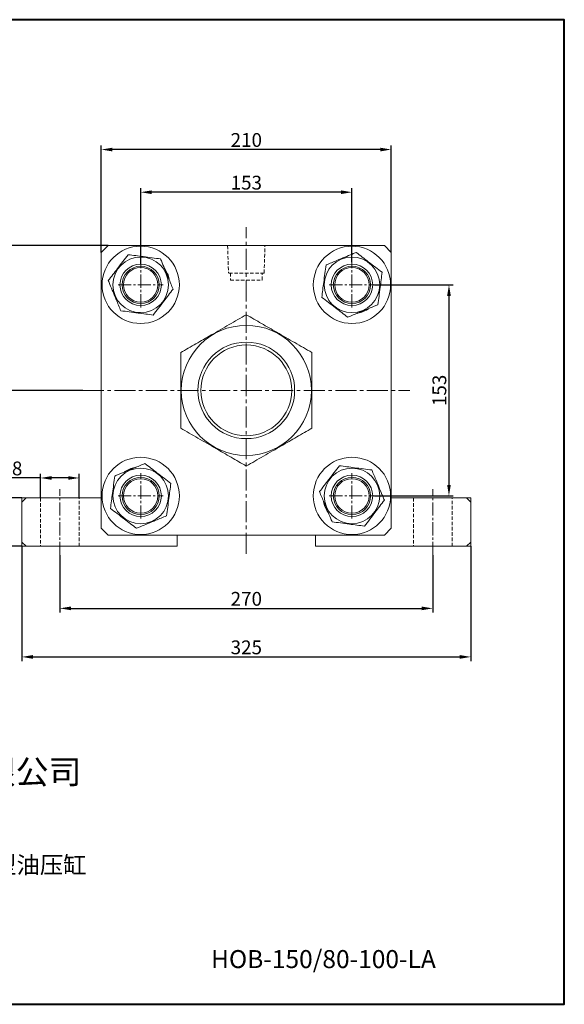
# Model space of a CAD drawing. Units: millimetres. Extents: x 3281 to 18431, y -191 to 523.
# Drawn here: x 12386 to 12781, y -191 to 523 of the extents above; entities that cross this region are included whole.
import ezdxf

# ---------------------------------------------------------------- set-up
doc = ezdxf.new("R2010")
doc.units = ezdxf.units.MM
for name, pattern in [('CENTER2', [28.575, 19.05, -3.175, 3.175, -3.175]), ('HIDDEN', [1.905, 1.27, -0.635]), ('PHANTOM2', [31.75, 15.875, -3.175, 3.175, -3.175, 3.175, -3.175])]:
    doc.linetypes.add(name, pattern=pattern)
for name, color, linetype, lineweight in [('1L', 7, 'Continuous', 40), ('8L', 4, 'PHANTOM2', 13), ('biazhu', 121, 'Continuous', 9), ('中心线', 6, 'CENTER2', 13), ('虚线', 50, 'HIDDEN', 13)]:
    doc.layers.add(name, color=color, linetype=linetype, lineweight=lineweight)
doc.styles.add('ROMANS', font='ROMANS', dxfattribs={"width": 0.7})
doc.styles.add('SLDTEXTSTYLE0', font='txt')
doc.dimstyles.new('ISO-25', dxfattribs={"dimtxt": 10, "dimasz": 8, "dimexe": 3, "dimexo": 0, "dimtad": 1, "dimtoh": 1, "dimdsep": 46, "dimtxsty": 'Standard', "dimcen": 5, "dimclrd": 1, "dimclre": 1, "dimclrt": 3, "dimadec": 0, "dimazin": 0, "dimtfac": 1, "dimtmove": 0, "dimatfit": 3, "dimfxl": 1, "dimarcsym": 0})

# ---------------------------------------------------------------- blocks, each defined once
blk = doc.blocks.new('*D141')
at = {"color": 1, "lineweight": -2}
for p, q in [((12643.16, 330.86), (12700.02, 330.86)), ((12697.02, 322.86), (12697.02, 185.86)), ((12643.16, 177.86), (12700.02, 177.86))]:
    blk.add_line(p, q, dxfattribs=at)
at = {"color": 1}
for points in [[(12695.69, 322.86), (12698.35, 322.86), (12697.02, 330.86)], [(12695.69, 185.86), (12698.35, 185.86), (12697.02, 177.86)]]:
    blk.add_solid(points, dxfattribs=at)
at = {"layer": 'Defpoints', "color": 0}
for p in [(12643.16, 330.86), (12643.16, 177.86), (12697.02, 177.86)]:
    blk.add_point(p, dxfattribs=at)
at = {"color": 3, "insert": (12691.39, 254.36), "char_height": 10, "attachment_point": 5, "rotation": 90}
blk.add_mtext('153', dxfattribs=at)
blk = doc.blocks.new('*D142')
at = {"color": 1, "lineweight": -2}
for p, q in [((12473.77, 345.86), (12473.77, 401)), ((12626.77, 347.24), (12626.77, 401)), ((12618.77, 398), (12481.77, 398))]:
    blk.add_line(p, q, dxfattribs=at)
at = {"color": 1}
for points in [[(12481.77, 399.34), (12481.77, 396.67), (12473.77, 398)], [(12618.77, 399.34), (12618.77, 396.67), (12626.77, 398)]]:
    blk.add_solid(points, dxfattribs=at)
at = {"layer": 'Defpoints', "color": 0}
for p in [(12473.77, 398), (12473.77, 345.86), (12626.77, 347.24)]:
    blk.add_point(p, dxfattribs=at)
at = {"color": 3, "insert": (12550.27, 403.63), "char_height": 10, "attachment_point": 5}
blk.add_mtext('153', dxfattribs=at)
blk = doc.blocks.new('*D140')
at = {"color": 1, "lineweight": -2}
for p, q in [((12445.27, 354.36), (12445.27, 431.94)), ((12647.27, 428.94), (12453.27, 428.94)), ((12655.27, 354.36), (12655.27, 431.94))]:
    blk.add_line(p, q, dxfattribs=at)
at = {"color": 1}
for points in [[(12453.27, 430.27), (12453.27, 427.6), (12445.27, 428.94)], [(12647.27, 430.27), (12647.27, 427.6), (12655.27, 428.94)]]:
    blk.add_solid(points, dxfattribs=at)
at = {"layer": 'Defpoints', "color": 0}
for p in [(12445.27, 428.94), (12445.27, 354.36), (12655.27, 354.36)]:
    blk.add_point(p, dxfattribs=at)
at = {"color": 3, "insert": (12550.27, 434.56), "char_height": 10, "attachment_point": 5}
blk.add_mtext('210', dxfattribs=at)
blk = doc.blocks.new('*D144')
at = {"color": 1, "lineweight": -2}
for p, q in [((12415.27, 134.97), (12415.27, 93.34)), ((12685.27, 134.97), (12685.27, 93.34)), ((12423.27, 96.34), (12677.27, 96.34))]:
    blk.add_line(p, q, dxfattribs=at)
at = {"color": 1}
for points in [[(12423.27, 97.67), (12423.27, 95), (12415.27, 96.34)], [(12677.27, 97.67), (12677.27, 95), (12685.27, 96.34)]]:
    blk.add_solid(points, dxfattribs=at)
at = {"layer": 'Defpoints', "color": 0}
for p in [(12415.27, 134.97), (12685.27, 134.97), (12685.27, 96.34)]:
    blk.add_point(p, dxfattribs=at)
at = {"color": 3, "insert": (12550.27, 101.96), "char_height": 10, "attachment_point": 5}
blk.add_mtext('270', dxfattribs=at)
blk = doc.blocks.new('*D145')
at = {"color": 1, "lineweight": -2}
for p, q in [((12387.77, 141.36), (12387.77, 58.15)), ((12712.77, 141.36), (12712.77, 58.15)), ((12395.77, 61.15), (12704.77, 61.15))]:
    blk.add_line(p, q, dxfattribs=at)
at = {"color": 1}
for points in [[(12395.77, 62.49), (12395.77, 59.82), (12387.77, 61.15)], [(12704.77, 62.49), (12704.77, 59.82), (12712.77, 61.15)]]:
    blk.add_solid(points, dxfattribs=at)
at = {"layer": 'Defpoints', "color": 0}
for p in [(12387.77, 141.36), (12712.77, 141.36), (12712.77, 61.15)]:
    blk.add_point(p, dxfattribs=at)
at = {"color": 3, "insert": (12550.27, 66.78), "char_height": 10, "attachment_point": 5}
blk.add_mtext('325', dxfattribs=at)
blk = doc.blocks.new('*D146')
at = {"color": 1, "lineweight": -2}
for p, q in [((12387.77, 176.36), (12367.06, 176.36)), ((12370.06, 168.36), (12370.06, 149.36)), ((12387.77, 141.36), (12367.06, 141.36))]:
    blk.add_line(p, q, dxfattribs=at)
at = {"color": 1}
for points in [[(12368.73, 168.36), (12371.39, 168.36), (12370.06, 176.36)], [(12368.73, 149.36), (12371.39, 149.36), (12370.06, 141.36)]]:
    blk.add_solid(points, dxfattribs=at)
at = {"layer": 'Defpoints', "color": 0}
for p in [(12387.77, 176.36), (12370.06, 141.36), (12387.77, 141.36)]:
    blk.add_point(p, dxfattribs=at)
at = {"color": 3, "insert": (12364.43, 158.86), "char_height": 10, "attachment_point": 5, "rotation": 90}
blk.add_mtext('35', dxfattribs=at)
blk = doc.blocks.new('*D147')
at = {"color": 1, "lineweight": -2}
for p, q in [((12431.89, 254.36), (12336.56, 254.36)), ((12339.56, 246.36), (12339.56, 149.36)), ((12387.77, 141.36), (12336.56, 141.36))]:
    blk.add_line(p, q, dxfattribs=at)
at = {"color": 1}
for points in [[(12338.22, 246.36), (12340.89, 246.36), (12339.56, 254.36)], [(12338.22, 149.36), (12340.89, 149.36), (12339.56, 141.36)]]:
    blk.add_solid(points, dxfattribs=at)
at = {"layer": 'Defpoints', "color": 0}
for p in [(12431.89, 254.36), (12339.56, 141.36), (12387.77, 141.36)]:
    blk.add_point(p, dxfattribs=at)
at = {"color": 3, "insert": (12333.93, 197.86), "char_height": 10, "attachment_point": 5, "rotation": 90}
blk.add_mtext('113', dxfattribs=at)
blk = doc.blocks.new('*D148')
at = {"color": 1, "lineweight": -2}
for p, q in [((12450.27, 359.36), (12311.32, 359.36)), ((12314.32, 351.36), (12314.32, 149.36)), ((12387.77, 141.36), (12311.32, 141.36))]:
    blk.add_line(p, q, dxfattribs=at)
at = {"color": 1}
for points in [[(12312.98, 351.36), (12315.65, 351.36), (12314.32, 359.36)], [(12312.98, 149.36), (12315.65, 149.36), (12314.32, 141.36)]]:
    blk.add_solid(points, dxfattribs=at)
at = {"layer": 'Defpoints', "color": 0}
for p in [(12450.27, 359.36), (12314.32, 141.36), (12387.77, 141.36)]:
    blk.add_point(p, dxfattribs=at)
at = {"color": 3, "insert": (12308.69, 250.36), "char_height": 10, "attachment_point": 5, "rotation": 90}
blk.add_mtext('218', dxfattribs=at)
blk = doc.blocks.new('*D149')
at = {"color": 1, "lineweight": -2}
for p, q in [((12401.27, 176.36), (12401.27, 193.86)), ((12429.27, 176.36), (12429.27, 193.86)), ((12401.27, 190.86), (12345.36, 190.86)), ((12421.27, 190.86), (12409.27, 190.86))]:
    blk.add_line(p, q, dxfattribs=at)
at = {"color": 1}
for points in [[(12409.27, 192.19), (12409.27, 189.52), (12401.27, 190.86)], [(12421.27, 192.19), (12421.27, 189.52), (12429.27, 190.86)]]:
    blk.add_solid(points, dxfattribs=at)
at = {"layer": 'Defpoints', "color": 0}
for p in [(12401.27, 190.86), (12401.27, 176.36), (12429.27, 176.36)]:
    blk.add_point(p, dxfattribs=at)
at = {"color": 3, "insert": (12369.31, 196.48), "char_height": 10, "attachment_point": 5}
blk.add_mtext('4-%%C28', dxfattribs=at)

msp = doc.modelspace()

# ---------------------------------------------------------------- linework, layer by layer
at = {"color": 7, "linetype": 'Continuous', "lineweight": 15}
for p, q in [((12450.272, 359.357), (12445.272, 354.357)), ((12650.272, 359.357), (12450.272, 359.357)), ((12655.272, 354.357), (12650.272, 359.357)), ((12445.272, 354.357), (12445.272, 154.357)), ((12655.272, 154.357), (12655.272, 354.357)), ((12493.216, 338.92), (12492.708, 338.709)), ((12494.379, 335.152), (12494.212, 335.083)), ((12494.379, 335.152), (12494.49, 334.581)), ((12631.067, 310.25), (12630.496, 310.139)), ((12631.067, 310.25), (12630.998, 310.417)), ((12634.835, 311.412), (12634.624, 311.92)), ((12465.709, 197.301), (12465.919, 196.793)), ((12469.477, 198.464), (12470.048, 198.575)), ((12469.477, 198.464), (12469.546, 198.297)), ((12387.772, 173.357), (12387.772, 176.357)), ((12387.772, 176.357), (12390.772, 176.357)), ((12390.772, 176.357), (12387.772, 173.357)), ((12387.772, 144.357), (12387.772, 173.357)), ((12390.772, 176.357), (12445.272, 176.357)), ((12606.165, 173.562), (12606.054, 174.133)), ((12606.165, 173.562), (12606.332, 173.631)), ((12655.272, 176.357), (12709.772, 176.357)), ((12709.772, 176.357), (12712.772, 176.357)), ((12712.772, 173.357), (12709.772, 176.357)), ((12712.772, 176.357), (12712.772, 173.357)), ((12712.772, 173.357), (12712.772, 144.357)), ((12607.327, 169.794), (12607.835, 170.004)), ((12445.272, 154.357), (12450.272, 149.357)), ((12650.272, 149.357), (12655.272, 154.357)), ((12387.772, 141.357), (12387.772, 144.357)), ((12387.772, 144.357), (12390.772, 141.357)), ((12450.272, 149.357), (12650.272, 149.357)), ((12500.272, 149.357), (12500.272, 141.357)), ((12600.272, 141.357), (12600.272, 149.357)), ((12709.772, 141.357), (12712.772, 144.357)), ((12712.772, 144.357), (12712.772, 141.357)), ((12390.772, 141.357), (12387.772, 141.357)), ((12500.272, 141.357), (12390.772, 141.357)), ((12709.772, 141.357), (12600.272, 141.357)), ((12712.772, 141.357), (12709.772, 141.357))]:
    msp.add_line(p, q, dxfattribs=at)
at = {"color": 7, "linetype": 'Continuous', "lineweight": 15, "flags": 128}
for points in [[(12491.144, 342.744), (12492.01, 341.367), (12493.216, 338.92)], [(12638.659, 313.484), (12637.282, 312.618), (12634.835, 311.412)], [(12461.885, 195.229), (12463.262, 196.095), (12465.709, 197.301)], [(12609.399, 165.97), (12608.534, 167.347), (12607.327, 169.794)]]:
    msp.add_lwpolyline(points, dxfattribs=at)
at = {"color": 7, "linetype": 'Continuous', "lineweight": 15}
for centre, radius in [((12473.772, 330.857), 28), ((12626.772, 330.857), 28), ((12473.772, 330.857), 20.125), ((12626.772, 330.857), 20.125), ((12473.772, 330.857), 15), ((12473.772, 330.857), 13.5), ((12473.772, 330.857), 12.5), ((12626.772, 330.857), 15), ((12626.772, 330.857), 13.5), ((12626.772, 330.857), 12.5), ((12550.272, 254.357), 47.125), ((12550.272, 254.357), 35), ((12550.272, 254.357), 32.899), ((12473.772, 177.857), 28), ((12626.772, 177.857), 28), ((12473.772, 177.857), 20.125), ((12473.772, 177.857), 15), ((12626.772, 177.857), 20.125), ((12626.772, 177.857), 15), ((12473.772, 177.857), 13.5), ((12473.772, 177.857), 12.5), ((12626.772, 177.857), 13.5), ((12626.772, 177.857), 12.5)]:
    msp.add_circle(centre, radius, dxfattribs=at)
for centre, start, end in [((12473.772, 330.857), 11.773641, 22.522674), ((12626.772, 330.857), 281.773641, 292.522674), ((12473.772, 177.857), 101.773641, 112.522674), ((12626.772, 177.857), 191.773641, 202.522674)]:
    msp.add_arc(centre, 21.05, start, end, dxfattribs=at)
for points, knots in [([(12464.705, 352.723), (12463.455, 351.092), (12460.927, 347.796), (12457.183, 342.912), (12453.603, 338.243), (12451.409, 335.381), (12450.302, 333.937)], [0, 0, 0, 0, 0.26460985, 0.53495825, 0.76534861, 1, 1, 1, 1]), ([(12488.175, 349.642), (12486.138, 349.91), (12482.019, 350.45), (12475.917, 351.251), (12470.085, 352.017), (12466.509, 352.486), (12464.705, 352.723)], [0, 0, 0, 0, 0.2646098, 0.5349583, 0.7653485, 1, 1, 1, 1]), ([(12629.852, 354.327), (12628.927, 353.943), (12626.221, 352.821), (12621.566, 350.891), (12616.462, 348.774), (12611.909, 346.886), (12609.298, 345.804), (12607.986, 345.26)], [0, 0, 0, 0, 0.12966235, 0.37922712, 0.6348894, 0.8165363, 1, 1, 1, 1]), ([(12648.638, 339.924), (12647.007, 341.174), (12643.711, 343.701), (12638.827, 347.446), (12634.158, 351.025), (12631.296, 353.22), (12629.852, 354.327)], [0, 0, 0, 0, 0.26460985, 0.53495825, 0.76534861, 1, 1, 1, 1]), ([(12497.242, 327.776), (12496.703, 329.076), (12495.62, 331.687), (12493.752, 336.193), (12491.631, 341.307), (12489.7, 345.965), (12488.558, 348.717), (12488.175, 349.642)], [0, 0, 0, 0, 0.1817881, 0.3651089, 0.6143624, 0.8703383, 1, 1, 1, 1]), ([(12607.986, 345.26), (12607.719, 343.223), (12607.178, 339.104), (12606.378, 333.002), (12605.612, 327.17), (12605.143, 323.594), (12604.906, 321.79)], [0, 0, 0, 0, 0.2646099, 0.5349584, 0.7653486, 1, 1, 1, 1]), ([(12645.557, 316.454), (12645.825, 318.491), (12646.365, 322.609), (12647.166, 328.711), (12647.932, 334.544), (12648.401, 338.12), (12648.638, 339.924)], [0, 0, 0, 0, 0.2646098, 0.5349583, 0.7653485, 1, 1, 1, 1]), ([(12450.302, 333.937), (12450.686, 333.012), (12451.808, 330.306), (12453.738, 325.651), (12455.854, 320.547), (12457.743, 315.994), (12458.825, 313.383), (12459.369, 312.071)], [0, 0, 0, 0, 0.12966235, 0.37922712, 0.6348894, 0.8165363, 1, 1, 1, 1]), ([(12482.839, 308.991), (12484.089, 310.621), (12486.617, 313.918), (12490.361, 318.802), (12493.94, 323.47), (12496.135, 326.332), (12497.242, 327.776)], [0, 0, 0, 0, 0.26461, 0.5349582, 0.7653485, 1, 1, 1, 1]), ([(12604.906, 321.79), (12606.536, 320.539), (12609.833, 318.012), (12614.717, 314.268), (12619.385, 310.688), (12622.247, 308.494), (12623.691, 307.387)], [0, 0, 0, 0, 0.26461, 0.5349582, 0.7653485, 1, 1, 1, 1]), ([(12623.691, 307.387), (12624.991, 307.926), (12627.602, 309.008), (12632.108, 310.877), (12637.222, 312.998), (12641.88, 314.929), (12644.632, 316.07), (12645.557, 316.454)], [0, 0, 0, 0, 0.1817881, 0.3651089, 0.6143624, 0.8703383, 1, 1, 1, 1]), ([(12459.369, 312.071), (12461.406, 311.804), (12465.525, 311.263), (12471.626, 310.463), (12477.459, 309.697), (12481.035, 309.228), (12482.839, 308.991)], [0, 0, 0, 0, 0.2646099, 0.5349584, 0.7653486, 1, 1, 1, 1]), ([(12550.272, 309.205), (12548.22, 308.02), (12544.116, 305.651), (12537.796, 302.002), (12531.357, 298.285), (12525.152, 294.702), (12519.282, 291.313), (12513.742, 288.115), (12508.227, 284.931), (12504.59, 282.831), (12502.772, 281.781)], [0, 0, 0, 0, 0.1323088, 0.2645802, 0.3998108, 0.5350169, 0.6502042, 0.7654094, 0.8826934, 1, 1, 1, 1]), ([(12597.772, 281.781), (12595.72, 282.966), (12591.616, 285.335), (12585.296, 288.984), (12578.857, 292.701), (12572.652, 296.284), (12566.782, 299.673), (12561.242, 302.872), (12555.727, 306.055), (12552.09, 308.155), (12550.272, 309.205)], [0, 0, 0, 0, 0.1323088, 0.2645802, 0.3998108, 0.5350169, 0.6502042, 0.7654094, 0.8826934, 1, 1, 1, 1]), ([(12502.772, 281.781), (12502.772, 278.517), (12502.772, 271.961), (12502.772, 262.936), (12502.772, 254.905), (12502.772, 247.896), (12502.772, 240.873), (12502.772, 233.847), (12502.772, 229.243), (12502.772, 226.933)], [0, 0, 0, 0, 0.1819414, 0.3654219, 0.4901374, 0.6148511, 0.7428889, 0.8709611, 1, 1, 1, 1]), ([(12597.772, 226.933), (12597.772, 229.243), (12597.772, 233.79), (12597.772, 240.697), (12597.772, 247.657), (12597.772, 254.726), (12597.772, 262.846), (12597.772, 271.93), (12597.772, 278.487), (12597.772, 281.781)], [0, 0, 0, 0, 0.12903901, 0.25389772, 0.37872518, 0.50665049, 0.6345772, 0.81637652, 1, 1, 1, 1]), ([(12502.772, 226.933), (12504.824, 225.748), (12508.928, 223.378), (12515.248, 219.73), (12521.686, 216.012), (12527.892, 212.43), (12533.762, 209.041), (12539.302, 205.842), (12544.817, 202.658), (12548.453, 200.559), (12550.272, 199.509)], [0, 0, 0, 0, 0.1323088, 0.2645802, 0.3998108, 0.5350169, 0.6502042, 0.7654094, 0.8826934, 1, 1, 1, 1]), ([(12550.272, 199.509), (12552.324, 200.693), (12556.428, 203.063), (12562.748, 206.711), (12569.186, 210.429), (12575.392, 214.012), (12581.262, 217.401), (12586.802, 220.599), (12592.317, 223.783), (12595.953, 225.883), (12597.772, 226.933)], [0, 0, 0, 0, 0.1323088, 0.2645802, 0.3998108, 0.5350169, 0.6502042, 0.7654094, 0.8826934, 1, 1, 1, 1]), ([(12476.852, 201.327), (12475.553, 200.788), (12472.942, 199.705), (12468.436, 197.837), (12463.322, 195.716), (12458.664, 193.784), (12455.912, 192.643), (12454.986, 192.26)], [0, 0, 0, 0, 0.1817881, 0.3651089, 0.6143624, 0.8703383, 1, 1, 1, 1]), ([(12495.638, 186.924), (12494.007, 188.174), (12490.711, 190.702), (12485.827, 194.446), (12481.159, 198.025), (12478.297, 200.22), (12476.852, 201.327)], [0, 0, 0, 0, 0.26461, 0.5349582, 0.7653485, 1, 1, 1, 1]), ([(12617.705, 199.723), (12616.454, 198.092), (12613.927, 194.796), (12610.183, 189.912), (12606.603, 185.244), (12604.409, 182.382), (12603.302, 180.937)], [0, 0, 0, 0, 0.26461, 0.5349582, 0.7653485, 1, 1, 1, 1]), ([(12641.175, 196.642), (12639.138, 196.91), (12635.019, 197.45), (12628.917, 198.251), (12623.085, 199.017), (12619.509, 199.486), (12617.705, 199.723)], [0, 0, 0, 0, 0.2646099, 0.5349584, 0.7653486, 1, 1, 1, 1]), ([(12650.242, 174.776), (12649.858, 175.702), (12648.736, 178.408), (12646.806, 183.063), (12644.689, 188.167), (12642.801, 192.72), (12641.719, 195.331), (12641.175, 196.642)], [0, 0, 0, 0, 0.12966235, 0.37922712, 0.6348894, 0.8165363, 1, 1, 1, 1]), ([(12454.986, 192.26), (12454.719, 190.223), (12454.179, 186.104), (12453.378, 180.002), (12452.612, 174.17), (12452.143, 170.594), (12451.906, 168.79)], [0, 0, 0, 0, 0.2646098, 0.5349583, 0.7653485, 1, 1, 1, 1]), ([(12492.557, 163.454), (12492.825, 165.491), (12493.365, 169.61), (12494.166, 175.711), (12494.932, 181.544), (12495.401, 185.12), (12495.638, 186.924)], [0, 0, 0, 0, 0.2646099, 0.5349584, 0.7653486, 1, 1, 1, 1]), ([(12603.302, 180.937), (12603.841, 179.638), (12604.923, 177.027), (12606.792, 172.521), (12608.913, 167.407), (12610.844, 162.749), (12611.985, 159.997), (12612.369, 159.071)], [0, 0, 0, 0, 0.1817881, 0.3651089, 0.6143624, 0.8703383, 1, 1, 1, 1]), ([(12635.839, 155.991), (12637.089, 157.621), (12639.616, 160.918), (12643.361, 165.802), (12646.94, 170.47), (12649.135, 173.332), (12650.242, 174.776)], [0, 0, 0, 0, 0.26460985, 0.53495825, 0.76534861, 1, 1, 1, 1]), ([(12451.906, 168.79), (12453.537, 167.54), (12456.833, 165.012), (12461.717, 161.268), (12466.385, 157.688), (12469.247, 155.494), (12470.691, 154.387)], [0, 0, 0, 0, 0.26460985, 0.53495825, 0.76534861, 1, 1, 1, 1]), ([(12470.691, 154.387), (12471.617, 154.771), (12474.323, 155.893), (12478.978, 157.823), (12484.082, 159.939), (12488.635, 161.828), (12491.246, 162.91), (12492.557, 163.454)], [0, 0, 0, 0, 0.12966235, 0.37922712, 0.6348894, 0.8165363, 1, 1, 1, 1]), ([(12612.369, 159.071), (12614.406, 158.804), (12618.524, 158.264), (12624.626, 157.463), (12630.459, 156.697), (12634.035, 156.228), (12635.839, 155.991)], [0, 0, 0, 0, 0.2646098, 0.5349583, 0.7653485, 1, 1, 1, 1])]:
    msp.add_open_spline(points, degree=3, knots=knots, dxfattribs=at)
at = {"layer": '1L', "linetype": 'ByBlock'}
for p, q in [((12780.544, 523.055), (11680.544, 523.055)), ((12780.544, -190.663), (12780.544, 523.055)), ((11680.544, -190.663), (12780.544, -190.663))]:
    msp.add_line(p, q, dxfattribs=at)
msp.add_lwpolyline([(11680.544, -190.663), (12780.544, -190.663), (12780.544, 523.055), (11680.544, 523.055)], close=True, dxfattribs=at)
at = {"layer": '中心线', "ltscale": 0.8}
for p, q in [((12550.272, 135.972), (12550.272, 372.742)), ((12431.887, 254.357), (12668.657, 254.357))]:
    msp.add_line(p, q, dxfattribs=at)
at = {"layer": '中心线', "ltscale": 0.5}
for p, q in [((12473.772, 314.472), (12473.772, 347.242)), ((12626.772, 314.472), (12626.772, 347.242)), ((12457.387, 330.857), (12490.157, 330.857)), ((12610.387, 330.857), (12643.157, 330.857)), ((12473.772, 161.472), (12473.772, 194.242)), ((12626.772, 161.472), (12626.772, 194.242)), ((12415.272, 134.972), (12415.272, 182.742)), ((12685.272, 134.972), (12685.272, 182.742)), ((12457.387, 177.857), (12490.157, 177.857)), ((12610.387, 177.857), (12643.157, 177.857))]:
    msp.add_line(p, q, dxfattribs=at)
at = {"layer": '虚线', "ltscale": 2}
for p, q in [((12536.759, 359.357), (12537.358, 339.357)), ((12563.186, 339.357), (12563.785, 359.357)), ((12563.186, 339.357), (12537.358, 339.357)), ((12538.766, 339.357), (12538.766, 334.357)), ((12561.778, 334.357), (12561.778, 339.357)), ((12538.766, 334.357), (12561.778, 334.357)), ((12401.272, 176.357), (12401.272, 141.357)), ((12429.272, 141.357), (12429.272, 176.357)), ((12671.272, 176.357), (12671.272, 141.357)), ((12699.272, 141.357), (12699.272, 176.357))]:
    msp.add_line(p, q, dxfattribs=at)

# ---------------------------------------------------------------- texts
at = {"layer": '8L', "linetype": 'Continuous', "insert": (12192.868, -13.455), "char_height": 17.44497, "width": 249.96011, "attachment_point": 1, "style": 'ROMANS'}
msp.add_mtext('{\\fSimHei|b0|i0|c134|p2;\\C4;好手机电科技有限公司}', dxfattribs=at)
at = {"layer": 'biazhu', "attachment_point": 1, "style": 'SLDTEXTSTYLE0'}
for s, insert, char_height, width in [('\\pi4.5505;HOB-150左右脚座型油压缸', (12172.841, -83.414), 12.39855, 210.92194), ('\\pi26.992;HOB-150/80-100-LA', (12172.841, -151.366), 13.03738, 210.86634)]:
    msp.add_mtext(s, dxfattribs=dict(at, insert=insert, char_height=char_height, width=width))

# ---------------------------------------------------------------- dimensions: what is measured, and where the dimension line sits
for base, p1, p2, picture, middle in [((12445.272, 428.935), (12655.272, 354.357), (12445.272, 354.357), '*D140', (12550.272, 434.56)), ((12473.772, 398.004), (12626.772, 347.242), (12473.772, 345.857), '*D142', (12550.272, 403.629)), ((12712.772, 61.155), (12387.772, 141.357), (12712.772, 141.357), '*D145', (12550.272, 66.78)), ((12685.272, 96.338), (12415.272, 134.972), (12685.272, 134.972), '*D144', (12550.272, 101.963))]:
    dim = msp.add_linear_dim(base=base, p1=p1, p2=p2, dimstyle='ISO-25')
    dim.commit()
    dim.dimension.update_dxf_attribs({"geometry": picture, "text_midpoint": middle})
for base, p1, p2, picture, middle in [((12314.318, 141.357), (12450.272, 359.357), (12387.772, 141.357), '*D148', (12308.693, 250.357)), ((12697.02, 177.857), (12643.157, 330.857), (12643.157, 177.857), '*D141', (12691.395, 254.357)), ((12339.555, 141.357), (12431.887, 254.357), (12387.772, 141.357), '*D147', (12333.93, 197.857)), ((12370.059, 141.357), (12387.772, 176.357), (12387.772, 141.357), '*D146', (12364.434, 158.857))]:
    dim = msp.add_linear_dim(base=base, p1=p1, p2=p2, angle=90, dimstyle='ISO-25')
    dim.commit()
    dim.dimension.update_dxf_attribs({"geometry": picture, "text_midpoint": middle})
dim = msp.add_linear_dim(base=(12401.272, 190.858), p1=(12429.272, 176.357), p2=(12401.272, 176.357), text='4-%%C<>', dimstyle='ISO-25')
dim.commit()
dim.dimension.update_dxf_attribs({"geometry": '*D149', "text_midpoint": (12369.314, 196.483)})

doc.saveas('drawing.dxf')
